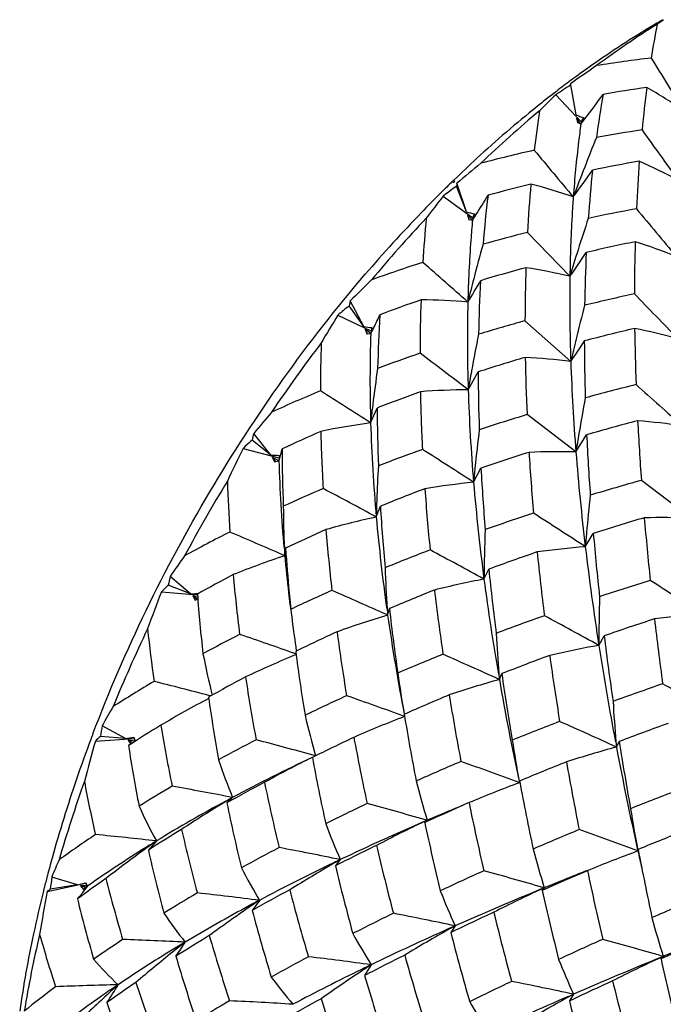
# Model space of a CAD drawing. Units: inches. Extents: x 0.7 to 21.3, y 0.5 to 16.
# Drawn here: x 17.7 to 17.9, y 5.2 to 5.5 of the extents above; entities that cross this region are included whole.
import ezdxf

# ---------------------------------------------------------------- set-up
doc = ezdxf.new("R2010")
doc.units = ezdxf.units.IN
doc.header["$LTSCALE"] = 1.21
doc.header["$MEASUREMENT"] = 0
doc.layers.get('0').update_dxf_attribs({"linetype": 'CONTINUOUS'})

msp = doc.modelspace()

# ---------------------------------------------------------------- linework, layer by layer
at = {"color": 7, "linetype": 'CONTINUOUS'}
for p, q in [((17.8329480757, 5.5134558219), (17.8314299155, 5.5223600539)), ((17.8269235953, 5.5193562151), (17.8344745265, 5.5113410833)), ((17.8343859474, 5.5107134548), (17.8331285891, 5.5124621154)), ((17.8331285891, 5.5124621154), (17.8333841304, 5.5111779173)), ((17.8343859474, 5.5107134548), (17.8355781472, 5.5122761702)), ((17.8344745265, 5.5113410833), (17.8352118941, 5.5125555857)), ((17.8342185415, 5.5107914174), (17.8343859474, 5.5107134548)), ((17.7964046034, 5.4937670107), (17.7969013595, 5.4942480475)), ((17.7965467418, 5.493366526), (17.7970404265, 5.4938519891)), ((17.80052659, 5.4847060241), (17.7975653837, 5.492330633)), ((17.80052659, 5.4847060241), (17.797699214, 5.4931820447)), ((17.7936396406, 5.4893860553), (17.8023739779, 5.4829817141)), ((17.8023081993, 5.4822684668), (17.8008329526, 5.4837875983)), ((17.8008329526, 5.4837875983), (17.8011804828, 5.4824651366)), ((17.8023739779, 5.4829817141), (17.8028968736, 5.4840917674)), ((17.8011804828, 5.4824651366), (17.8023081993, 5.4822684668)), ((17.8023081993, 5.4822684668), (17.802651956, 5.4828029207)), ((17.8023081993, 5.4822684668), (17.8026538283, 5.4827999382)), ((17.8311283902, 5.4656286979), (17.8185586529, 5.478610389)), ((17.7701061953, 5.4507629898), (17.7657910094, 5.45687683)), ((17.7701061953, 5.4507629898), (17.7661386603, 5.4583240261)), ((17.7624785184, 5.4541309841), (17.7722387956, 5.4494697186)), ((17.83138996, 5.4404032772), (17.8178405432, 5.4524426302)), ((17.7711824281, 5.4487119845), (17.7705361007, 5.4499437078)), ((17.7722103263, 5.4486853017), (17.7705361007, 5.4499437078)), ((17.7705361007, 5.4499437078), (17.7709879633, 5.4486099421)), ((17.7709879633, 5.4486099421), (17.7722103263, 5.4486853017)), ((17.7722103263, 5.4486853017), (17.7725327172, 5.449320553)), ((17.7722103263, 5.4486853017), (17.7725354992, 5.4493167981)), ((17.8010309578, 5.4320472097), (17.8039939721, 5.4373080023)), ((17.8020238516, 5.4376757418), (17.8019890139, 5.4374891029)), ((17.8020228023, 5.4376752452), (17.8019890139, 5.4374891029)), ((17.7727786916, 5.4275646164), (17.7726829074, 5.4267707642)), ((17.7727786916, 5.4275646164), (17.772687428, 5.4267731195)), ((17.7721619051, 5.4222154482), (17.7740979268, 5.4266104817)), ((17.8329128655, 5.4136405014), (17.8184433243, 5.4246605195)), ((17.7426111998, 5.4126580607), (17.7375594331, 5.4191116846)), ((17.8329128655, 5.4136405014), (17.8360925504, 5.4186809364)), ((17.7426111998, 5.4126580607), (17.7370722406, 5.4170758908)), ((17.7343870436, 5.414662209), (17.7449846219, 5.4118233419)), ((17.7440129994, 5.410867264), (17.7431585879, 5.4119587733)), ((17.7450068354, 5.410984368), (17.7431585879, 5.4119587733)), ((17.7431585879, 5.4119587733), (17.7437239562, 5.4106410068)), ((17.7437239562, 5.4106410068), (17.7450068354, 5.410984368)), ((17.8026309163, 5.4046244642), (17.8048135396, 5.4087513498)), ((17.8668986397, 5.3940177641), (17.8522754112, 5.4051831912)), ((17.7738273766, 5.394345032), (17.7750368325, 5.3975164866)), ((17.8356908838, 5.38553768), (17.8380600806, 5.3894870741)), ((17.7467221063, 5.3828788306), (17.7469874124, 5.3850673442)), ((17.7467221063, 5.3828788306), (17.7461442765, 5.3831303485)), ((17.8057090268, 5.3759390825), (17.8071413072, 5.3788845039)), ((17.7188770251, 5.371549036), (17.7128298976, 5.3767364673)), ((17.7102187616, 5.3721789688), (17.7208644182, 5.3712373235)), ((17.7188770251, 5.371549036), (17.7122816828, 5.3741371467)), ((17.7207866123, 5.3699109272), (17.7195322663, 5.3709869478)), ((17.7195322663, 5.3709869478), (17.7202168646, 5.3697119975)), ((17.7209710993, 5.3704992182), (17.7195322663, 5.3709869478)), ((17.7202168646, 5.3697119975), (17.7208705143, 5.3700124945)), ((17.7208709734, 5.3717055826), (17.7213469249, 5.3717436622)), ((17.7480491756, 5.371947903), (17.7485391679, 5.3670089581)), ((17.7771912037, 5.365287887), (17.7777117472, 5.3672008765)), ((17.7771912037, 5.365287887), (17.7769144692, 5.3654111663)), ((17.8396953028, 5.3563170406), (17.8412715886, 5.3591316988)), ((17.7500941931, 5.3537603455), (17.7497604322, 5.3538777896)), ((17.8102511877, 5.3462011281), (17.8109631194, 5.3479326517)), ((17.7248235056, 5.3413247534), (17.7243102292, 5.3414602212)), ((17.7248239218, 5.3413233599), (17.7243109535, 5.3414578009)), ((17.7822261838, 5.3352653796), (17.7819154621, 5.3353774981)), ((17.699624822, 5.3286849925), (17.6927014484, 5.3324859239)), ((17.6907080132, 5.3279720953), (17.7020745892, 5.3287764771)), ((17.699624822, 5.3286849925), (17.6921725845, 5.3293652699)), ((17.699624822, 5.3286849925), (17.702051301, 5.3291055583)), ((17.7003750095, 5.3282731396), (17.7011809397, 5.3270665214)), ((17.7018111139, 5.3274847185), (17.7003750095, 5.3282731396)), ((17.7024762073, 5.3279015941), (17.7003750095, 5.3282731396)), ((17.702051301, 5.3291055583), (17.7024762073, 5.3279015941)), ((17.8448975852, 5.3261984738), (17.8457068756, 5.3278434171)), ((17.7558447504, 5.3235879979), (17.7551075893, 5.3237903484)), ((17.816212893, 5.3156440879), (17.8160733517, 5.3156951375)), ((17.8161243459, 5.3161140502), (17.816212893, 5.3156440879)), ((17.8161265429, 5.3161168021), (17.816212893, 5.3156440879)), ((17.8161391012, 5.315986908), (17.816212893, 5.3156440879)), ((17.8161426946, 5.3159859777), (17.816212893, 5.3156440879)), ((17.8162348509, 5.3161365866), (17.8162771426, 5.3159169111)), ((17.8162348509, 5.3161365866), (17.8162757112, 5.315917315)), ((17.7312970059, 5.3112627649), (17.7296120649, 5.309646727)), ((17.7909260006, 5.305087993), (17.7881742321, 5.3038257968)), ((17.788046565, 5.3040957992), (17.7889047481, 5.304501266)), ((17.7880474198, 5.3040904225), (17.7889047481, 5.304501266)), ((17.7889047481, 5.304501266), (17.7881742321, 5.3038257968)), ((17.7889047481, 5.304501266), (17.7884046404, 5.3046423775)), ((17.708770914, 5.298382446), (17.7063756136, 5.2956497546)), ((17.8511804175, 5.2957658572), (17.8512597229, 5.2954100968)), ((17.8511835294, 5.2957646354), (17.8512597229, 5.2954100968)), ((17.8511909042, 5.2957687166), (17.8512597229, 5.2954100968)), ((17.8511925318, 5.2957709195), (17.8512597229, 5.2954100968)), ((17.7631778509, 5.2928552426), (17.7617323024, 5.2910083619)), ((17.6764511019, 5.2879888471), (17.6764818937, 5.2881063327)), ((17.6764523992, 5.2879890623), (17.6764865051, 5.2881070949)), ((17.685439559, 5.2853683325), (17.6777856781, 5.2877045845)), ((17.8363406949, 5.28958104), (17.8295270393, 5.2866402826)), ((17.6764476227, 5.2833847919), (17.6878141487, 5.2858488899)), ((17.685439559, 5.2853683325), (17.6773559504, 5.284120631)), ((17.685439559, 5.2853683325), (17.6866111849, 5.2856740073)), ((17.6862689012, 5.2851151861), (17.6871945783, 5.2840003398)), ((17.6878565335, 5.284630581), (17.6862689012, 5.2851151861)), ((17.6884413386, 5.285044184), (17.6862689012, 5.2851151861)), ((17.6866111849, 5.2856740073), (17.6877855296, 5.2859809057)), ((17.6877855296, 5.2859809057), (17.6881125962, 5.2855115399)), ((17.6881125962, 5.2855115399), (17.6884413386, 5.285044184)), ((17.8227401661, 5.2841228566), (17.8235510524, 5.2844984296)), ((17.8227408792, 5.284117987), (17.8235510524, 5.2844984296)), ((17.8295270393, 5.2866402826), (17.8229204583, 5.2837355634)), ((17.8235510524, 5.2844984296), (17.8229204583, 5.2837355634)), ((17.8235510524, 5.2844984296), (17.8231697132, 5.2846074471)), ((17.6876873491, 5.284044912), (17.6874719625, 5.2837594573)), ((17.687690349, 5.2840429883), (17.6874719625, 5.2837594573)), ((17.7392401573, 5.280791827), (17.7371221685, 5.2777778843)), ((17.7971649114, 5.2732347331), (17.7958704154, 5.2712523892)), ((17.8579199304, 5.2638102644), (17.858732755, 5.2641867236)), ((17.8579205509, 5.263805484), (17.858732755, 5.2641867236)), ((17.8636415218, 5.2658917728), (17.8580964427, 5.263430759)), ((17.858732755, 5.2641867236), (17.8580964427, 5.263430759)), ((17.858732755, 5.2641867236), (17.8583443973, 5.264297787)), ((17.7723001657, 5.2617051227), (17.7703858475, 5.2585066737)), ((17.8304034944, 5.2522138349), (17.8322116344, 5.253000504)), ((17.8322116344, 5.253000504), (17.8309665282, 5.250977362))]:
    msp.add_line(p, q, dxfattribs=at)
for centre, radius, start, end in [((17.9882481792, 5.3172651253), 0.259082013, 120.0004346791, 120.4628367725), ((17.910591005, 5.4616206096), 0.095248933, 122.9600314574, 124.2592159058), ((18.0009177233, 5.2964686612), 0.2834311441, 120.5390958209, 124.9200299975), ((18.0239621343, 5.278040501), 0.3109482107, 122.482088755, 126.4916839277), ((18.1415118259, 5.4846713571), 0.2899352688, 168.9294986276, 170.9481856007), ((17.9072107317, 5.0999393926), 0.4334798666, 96.8928844407, 99.048207408), ((20.5219496916, 7.1664584009), 3.1286868383, 211.5308871308, 211.8670700189), ((18.2019097855, 4.9983479471), 0.642053699, 124.4142012806, 125.2575882467), ((18.0136017581, 5.2781383897), 0.3057218518, 124.9026856487, 126.2458385451), ((18.0176504043, 5.2726018762), 0.3125807475, 126.2443195816, 126.7033936992), ((18.0216443407, 5.2672601895), 0.3192504594, 126.7051021778, 127.6550808559), ((18.5275672366, 4.473141721), 1.259153001, 123.5635518645, 123.8099856599), ((17.8134832869, 5.5125845939), 0.0204362691, 28.5769610416, 29.4314195616), ((17.9161046063, 5.0929053648), 0.4331700313, 98.2535333782, 99.9901774089), ((18.2316086328, 5.4719338095), 0.3809372904, 172.5102021316, 174.4190752635), ((17.7656397448, 5.3703516477), 0.1751181161, 55.4977668922, 59.726600816), ((18.0283055943, 5.2586520497), 0.3301349508, 127.6576778326, 128.8103821718), ((17.9480937803, 5.3905265255), 0.1768595564, 133.2451189248, 135.420279957), ((17.5346644755, 5.7415530103), 0.3783124229, 322.6946238572, 324.060052975), ((18.1486068195, 5.4655510989), 0.3123439516, 170.0524484265, 172.4276188936), ((18.0444730365, 5.239019122), 0.3555663921, 128.8576324448, 132.6592772838), ((18.0680236537, 5.2227141171), 0.3817106054, 130.1065957198, 133.6065894182), ((18.1683241878, 5.4632590755), 0.3499985751, 171.5542434108, 173.485806985), ((17.9531291633, 5.8123833798), 0.3221819031, 248.0978582878, 248.314039397), ((17.9539241054, 5.8143825092), 0.3243332867, 248.3140460687, 248.5296802963), ((18.4061287295, 5.2554703079), 0.6261300767, 155.7578430757, 155.9425809093), ((17.7663567392, 5.365291381), 0.1605476647, 64.9954747321, 65.3236420208), ((18.4465187276, 5.2596568043), 0.6558437539, 157.870748321, 158.6904828722), ((17.9261265749, 5.0299069502), 0.4847017337, 98.7398409294, 100.3569617235), ((20.4718099868, 7.3828521345), 3.2206054927, 215.5799420357, 215.9066897543), ((18.0599151602, 5.2221688465), 0.3784221862, 132.649846054, 134.0294033025), ((17.9187079756, 5.0660204792), 0.4478276558, 102.6566566898, 104.7411903372), ((24.3607366306, 10.9461011722), 8.5088952418, 219.7694065105, 219.8907597385), ((18.2211863893, 4.9959859836), 0.6531043644, 129.6142596123, 130.4227255773), ((18.4493490495, 5.2585497428), 0.6588828819, 158.6902379334, 159.5156999988), ((17.9348587921, 5.0246350339), 0.482317989, 99.93135432, 101.6049451467), ((18.3343242033, 5.4633207492), 0.4840209109, 175.6865250417, 177.3576171319), ((17.776159804, 5.3310657138), 0.1847933247, 61.897790017, 65.8803839084), ((17.6274760362, 5.641721817), 0.2552803584, 323.2905982304, 325.4901941395), ((18.2333384603, 5.4551038853), 0.3977266546, 173.9397695331, 176.0077956386), ((18.0666898272, 5.2151611172), 0.3881692235, 134.1315167481, 134.8509175233), ((18.4454665284, 4.6244525233), 1.0830458469, 126.7426168872, 127.0022274811), ((17.9151604392, 5.47428252), 0.1189719776, 170.8594446577, 171.2745119168), ((17.9269262747, 5.0595333082), 0.4465235482, 103.9110600805, 105.5917075302), ((18.2526527696, 5.4550724705), 0.4347317974, 175.000196046, 176.8962859726), ((17.7747242146, 5.323642976), 0.1751570194, 70.868895091, 75.163525679), ((18.0733091847, 5.2085354102), 0.3975348789, 134.8537827132, 136.0367878209), ((18.0154979569, 5.3138499968), 0.2829028462, 141.6486756486, 143.3126476752), ((17.6059471495, 5.6101711646), 0.2343440443, 327.3735050638, 329.0428870083), ((18.1698776451, 5.4453444003), 0.3656592594, 173.0444543562, 175.3284372209), ((18.088590685, 5.1940887351), 0.4185631657, 136.0655138217, 139.4428323191), ((18.1108721245, 5.1803552916), 0.4419854241, 136.8080652938, 139.9847704462), ((18.1862077886, 5.4452542532), 0.3993472564, 174.5951537797, 176.4817817398), ((17.8968945809, 5.8516888611), 0.3794248177, 255.2865846124, 255.6563381782), ((18.3235408064, 5.314988987), 0.5474174413, 162.0064392409, 162.2069760875), ((17.6184134577, 5.6022292877), 0.2195629378, 327.0476546864, 327.364981144), ((17.9490275364, 4.9562527801), 0.5384150013, 100.5098774212, 102.0552601772), ((20.7028113468, 7.8562525972), 3.7085973081, 219.7338416657, 220.0176950946), ((18.4727406918, 5.2714256297), 0.6703588218, 161.6207012152, 162.4596911153), ((17.9404481417, 4.9931199098), 0.5005577418, 104.0936398516, 105.648149975), ((18.3414956142, 5.3247956195), 0.5567422545, 164.3347639568, 165.4284557523), ((17.9589675976, 4.9461723962), 0.5406895955, 101.5773532876, 103.1477497841), ((18.4507860331, 5.4593110281), 0.6005579148, 178.4208172117, 179.8937269098), ((17.7900457202, 5.2871397698), 0.1981547605, 68.5224796291, 72.2499448548), ((18.474599106, 5.2708361478), 0.6723084855, 162.4595214131, 163.1577970768), ((17.6912463823, 5.5669669443), 0.1727322098, 324.0783541497, 326.9202743223), ((18.3369529073, 5.4487387015), 0.5015443153, 177.2629357353, 179.0526676143), ((17.927911867, 5.034501932), 0.4573114911, 107.8659011635, 109.8847059567), ((12.1644711684, -0.9037015819), 8.4994556083, 48.4591134429, 48.5788671481), ((17.9480945815, 4.9891614965), 0.4963411006, 105.182241984, 106.7934987996), ((18.3439746341, 5.451378566), 0.5261351669, 178.1701155483, 179.8841240203), ((17.7871738381, 5.2757433178), 0.1949062857, 76.966757372, 80.8678649294), ((18.335432955, 5.4582624521), 0.5043583604, 179.1631549405, 182.0293468935), ((18.2159790059, 5.0143863943), 0.632010251, 134.5801289846, 135.3783889039), ((18.3384929065, 5.3255843267), 0.5536377013, 165.4292723214, 166.162880385), ((17.6797286905, 5.5343019442), 0.1432158042, 327.8038295717, 330.7551006293), ((18.2479996705, 5.4396841703), 0.443994364, 176.817295744, 178.869812308), ((17.9770189045, 4.875587257), 0.5984235711, 102.2321331269, 103.681496316), ((21.4355196924, 8.9192735143), 4.9817608979, 223.9716537845, 224.1830332579), ((18.3250439685, 4.7788429545), 0.8789162694, 129.5163462222, 129.7968284518), ((18.0180548633, 5.3970423974), 0.2592628229, 166.3276805255, 166.6566027032), ((17.935145444, 5.0291283475), 0.4543223056, 109.0211830833, 110.6513047516), ((18.2624339366, 5.4418370882), 0.47565719, 177.9751072001, 179.8795426245), ((17.7847252173, 5.2607860549), 0.1978716949, 85.3047947059, 89.3199390635), ((18.2445785722, 5.4468776158), 0.4437957855, 178.5647145837, 181.9152142355), ((18.4766594448, 5.2906503286), 0.662417718, 165.4531436717, 166.3408602407), ((18.0964198621, 5.2472843654), 0.3928133713, 148.2255104328, 149.6228757477), ((17.6641981695, 5.5045200449), 0.1215917597, 333.6160709478, 335.583347029), ((18.1809665081, 5.4286973753), 0.4068550148, 176.3980590648, 178.640361233), ((17.8338038649, 5.9117360113), 0.4653531129, 262.1326378993, 262.4359737158), ((17.9663882073, 4.9163589085), 0.5562842485, 105.4879400099, 106.9628192336), ((18.1743830682, 5.4347148643), 0.4024153171, 178.0104932835, 181.7799344495), ((18.2128079191, 5.3645353113), 0.448561545, 168.960006098, 169.1872642441), ((17.6720323159, 5.5006527696), 0.1128550922, 332.9425315893, 333.6074794575), ((18.3370020293, 5.3404548801), 0.5437412736, 168.5449279109, 169.7001905337), ((17.9872267971, 4.8658838733), 0.6001244413, 103.1899882049, 104.6547449842), ((17.8080195589, 5.2392797635), 0.215090999, 75.1860863466, 78.6662747743), ((18.5708312658, 5.4602325096), 0.7206114816, 180.7995941938, 182.1228409036), ((18.1419568144, 5.1555546821), 0.4817640895, 142.9346935857, 145.9365864249), ((18.1926955119, 5.4308328216), 0.4354235525, 178.0135585756, 179.8887521507), ((18.4759870987, 5.2908153063), 0.6617254286, 166.3409936209, 166.9349048287), ((17.7387736177, 5.5058022138), 0.1133798723, 324.7735182058, 328.4547093263), ((18.433316251, 5.447729597), 0.5979185541, 180.1192645471, 181.7355020878), ((17.9521027639, 4.9604459211), 0.5099348904, 108.9175982409, 110.4153058761), ((14.1171986296, 0.5813731924), 6.0909475932, 52.7852458274, 52.9533971063), ((17.9751286445, 4.9093096753), 0.5550399169, 106.4534433334, 107.9585321179), ((17.8048994652, 5.2224655858), 0.2195417583, 83.0696513186, 86.5995850901), ((18.443001631, 5.4523729231), 0.6251728207, 180.9854564492, 182.5406162313), ((18.4328530667, 5.4611832648), 0.601821036, 181.9787423995, 184.530983123), ((18.2111909439, 5.3742286344), 0.4416446874, 171.6516942334, 173.0636455457), ((18.3320910826, 5.341358301), 0.5387479321, 169.7214578433, 170.3091055758), ((18.3398236885, 5.4386423533), 0.5358313778, 180.1426806346, 181.9733127564), ((18.0109163832, 4.7876868385), 0.6654249991, 103.9308970774, 105.2693555635), ((23.8795197608, 12.1945650294), 9.0585848953, 228.2766166901, 228.3929206476), ((17.9339775507, 5.0064710143), 0.460462567, 112.5664652208, 114.5235416665), ((16.3103536943, 3.1385711776), 2.7114414839, 57.3758453062, 57.7486369938), ((17.9593644418, 4.9553817902), 0.5063399662, 109.9163428377, 111.4625821026), ((17.8037656218, 5.2036911955), 0.2283719186, 90.6865100337, 94.2400494191), ((18.3413628263, 5.4427643199), 0.554597617, 181.1702024171, 182.9346000796), ((18.3328134217, 5.4493215039), 0.5320632617, 181.8605780902, 184.818926062), ((18.4541646808, 5.3146015989), 0.6290967807, 169.4651796988, 170.4406139945), ((18.1826091526, 5.0494566684), 0.5785447985, 139.4734045205, 140.2872278473), ((18.2030159246, 5.3752450997), 0.4334067371, 173.1722289309, 173.7783642639), ((18.2504789358, 5.4276779582), 0.476382205, 180.1283883934, 182.1926414473), ((17.9975016139, 4.8338019728), 0.6173942771, 106.8593086816, 108.2349520444), ((17.8054608718, 5.18401271), 0.2405189771, 97.9579243178, 101.5253317727), ((18.2430846429, 5.4363714807), 0.4711354416, 181.7218007822, 185.1177278857), ((18.022549076, 4.7741699097), 0.6709400119, 104.7978863508, 106.1351141828), ((17.8304451237, 5.1864382127), 0.2373264093, 81.7619161878, 84.9867332308), ((18.6854582214, 5.4654953385), 0.8353628854, 182.9257637947, 184.140285366), ((18.1745584481, 5.3134558346), 0.4495901442, 166.4080932189, 166.6748608684), ((17.9396433984, 5.0031629012), 0.4546416259, 113.6306943488, 115.2165207378), ((18.2593160984, 5.4318061891), 0.5020576132, 181.3837732528, 183.3180710096), ((18.3131331083, 5.3574178115), 0.5126806241, 172.9669320319, 174.2344618403), ((18.4511587088, 5.3151160278), 0.6260471186, 170.4413538781, 170.9454068927), ((18.5379576583, 5.4515724467), 0.7026353828, 182.6830895823, 184.1452306855), ((18.1774492819, 4.9244603272), 0.660758679, 131.7953389251, 132.1084185767), ((18.1745192609, 5.19886096), 0.4901903179, 153.8808226825, 155.1377906971), ((17.7039770855, 5.4238655545), 0.0430058242, 344.1278265244, 345.7376556593), ((17.6996696438, 5.4249608227), 0.0474503339, 345.7372702516, 347.2381822252), ((18.1803851328, 5.4153553876), 0.434438215, 180.115567719, 182.3545863869), ((17.9799032047, 4.8842967897), 0.5639154838, 109.9502982031, 111.3670491443), ((15.5059924865, 1.8541343137), 4.2285373814, 57.1031474428, 57.3471073885), ((18.007553479, 4.8238206027), 0.6190698361, 107.7294898819, 109.1165736537), ((17.828710511, 5.1649491976), 0.2487268067, 89.0319152299, 92.2300092572), ((18.5403044164, 5.4576721353), 0.722624243, 183.5055084587, 184.9377074987), ((18.5348953407, 5.4688441125), 0.7041497243, 184.4964626262, 186.7944532372), ((17.7580158652, 6.0132094075), 0.6007488859, 268.5306355384, 268.7667436094), ((18.0893455101, 5.394894445), 0.3447143852, 177.0558763723, 177.3246843399), ((17.7077163423, 5.4228022289), 0.0391183182, 342.4158898895, 344.1280144706), ((18.1694752804, 5.4228234628), 0.4246335169, 181.5976554677, 185.1048966894), ((18.185679331, 5.3850316592), 0.4119582409, 176.6016137106, 178.0090139167), ((18.3061228105, 5.3581493493), 0.5056323011, 174.2371357935, 174.7262236383), ((18.42060639, 5.4419282971), 0.6166859367, 183.0839315507, 184.7755189911), ((18.1522539731, 5.1487465266), 0.4941102345, 148.7665964547, 151.7208150447), ((18.1869443286, 5.4194393028), 0.4574146662, 181.8145660118, 183.7056360301), ((17.8300658721, 5.1417925938), 0.2642598511, 95.9590765694, 99.1144360107), ((18.4135030612, 5.4556668049), 0.6130008956, 184.7763399967, 187.4731373591), ((18.0524662199, 4.6894178471), 0.743233737, 105.6256559063, 106.8392760905), ((17.9583360525, 4.936530494), 0.5073981264, 113.2430722898, 114.6996732964), ((16.6514930195, 3.3125817079), 2.3650312782, 61.6697041718, 62.1016868814), ((17.9897747097, 4.8729268663), 0.5668391532, 110.8303733551, 112.2614693494), ((18.4236209388, 5.4480086232), 0.6370278358, 184.077175741, 185.7145597414), ((18.1785419804, 5.3853115818), 0.4048154752, 178.0135127416, 178.2685274434), ((18.4107870633, 5.3377861003), 0.5770755265, 173.7328142623, 174.842687603), ((18.0738147574, 5.3993150847), 0.3275060375, 180.3163095174, 182.4972027165), ((18.1759804773, 5.3853874657), 0.4022528488, 178.268307048, 178.7240036352), ((18.3295011045, 5.4313768678), 0.5554972136, 183.4946355979, 185.3794136595), ((18.036640531, 4.7390914476), 0.6910965595, 108.2370956553, 109.4900174056), ((14.3830664206, 0.0758848529), 6.3334847303, 56.9658917842, 57.1311498177), ((17.8346761556, 5.1197441354), 0.2812618466, 102.4942773709, 105.6204833684), ((18.3172469868, 5.4425611659), 0.5455544595, 185.0704197667, 187.9497128802), ((18.0673605097, 4.6677442474), 0.7572921461, 106.4314833475, 107.6252495578), ((17.8582958794, 5.1297099097), 0.2644478198, 88.1357802931, 91.1157707442), ((18.8088061086, 5.4753773618), 0.9591091126, 184.8607663407, 185.9732151226), ((17.9312169451, 4.992226444), 0.4454417854, 116.7843300527, 118.7277637409), ((17.0896543593, 3.8806500777), 1.6396430131, 66.3977143893, 66.9934677146), ((17.9640907137, 4.9331161468), 0.5013917911, 114.1519305662, 115.6581820131), ((18.3255607176, 5.4365837278), 0.5684796729, 184.6378487481, 186.4648135592), ((18.2690743637, 5.3721258939), 0.4633810266, 177.7166169719, 179.5285044852), ((18.4048216573, 5.3383430868), 0.5710842031, 174.8445434494, 175.2596511296), ((18.6492485624, 5.4601383051), 0.814259387, 184.9776693012, 186.3038141788), ((18.0638791382, 5.3989498847), 0.317563949, 182.5094800986, 182.9008238264), ((18.2364411098, 5.4180772426), 0.4905655667, 183.8583182158, 185.3956634094), ((18.0149253519, 4.7975610347), 0.6287200886, 110.9856789228, 112.2904639854), ((16.3382097861, 2.685561948), 3.0645853141, 61.3891988789, 61.7283353624), ((18.0479624132, 4.7264395136), 0.6954705389, 109.0085010375, 110.2593864582), ((17.8592496048, 5.1029563108), 0.2835617103, 94.7657103721, 97.6621714313), ((18.6287199177, 5.4661620951), 0.8114498439, 185.8123318505, 187.1541679699), ((18.6415085197, 5.4810828466), 0.8114622242, 186.7619457179, 188.8445568764), ((18.1186853216, 5.096300099), 0.49331854, 144.4902037478, 145.3564566169), ((17.8423995176, 5.0997330553), 0.2988740489, 108.6705566424, 111.7870514214), ((18.2158658103, 5.4265689523), 0.4711736853, 185.3204600223, 186.6580245026), ((18.1464890784, 5.3918255596), 0.3702505938, 181.9388893748, 183.8209529191), ((18.504966253, 5.4495526267), 0.7013940679, 185.7825796982, 187.3467587669), ((18.3630093794, 5.2382516204), 0.6647641773, 167.9759784825, 168.2049416328), ((17.9375954648, 4.9859878183), 0.4422447334, 117.7807279773, 119.3417817391), ((18.2434609778, 5.424049456), 0.5141246282, 185.2217728481, 187.2058897852), ((17.8639920318, 5.0769273693), 0.3046389884, 101.0297270826, 103.8527361961), ((18.4931770305, 5.4657521848), 0.6933099231, 187.4431560829, 189.7970383962), ((18.1065890532, 4.5698177656), 0.8441447651, 107.3467320447, 108.4159591658), ((13.1279588083, -1.9118029464), 8.6861847259, 56.9091642937, 57.0305877653), ((18.2361737032, 5.1712667364), 0.5630224914, 159.0933860248, 160.2844368569), ((18.0186565869, 5.0493084552), 0.4465190485, 133.3253849418, 133.6903576964), ((17.9886084759, 4.8589087709), 0.5619600278, 113.9266780526, 115.2899941001), ((16.9549577053, 3.5268501365), 2.0139317925, 65.9122550265, 66.4166848064), ((18.0240720585, 4.7890471749), 0.6284545375, 111.7637805692, 113.0796103596), ((18.5007721913, 5.4565531647), 0.7146548, 186.7377913797, 188.2760357847), ((17.6547878074, 6.2006359959), 0.8315603495, 274.4202284592, 274.5580373501), ((18.1682127003, 5.4045435448), 0.4485441717, 184.2249819054, 186.4914212959), ((18.2312017872, 5.4282999382), 0.4866069336, 186.6511023876, 187.0700025509), ((18.3476729527, 5.3558733678), 0.5079778436, 178.323801298, 179.949957306), ((18.235627604, 5.4288454745), 0.4910662445, 187.0696117227, 187.2346406579), ((18.0409089471, 5.3997677751), 0.2941992996, 186.3930890902, 188.1485354234), ((18.136389775, 5.3912125483), 0.3601328945, 183.8307145296, 184.1280859933), ((18.3953793113, 5.4380037601), 0.6217123676, 186.5392408058, 188.3131155895), ((17.8725079581, 5.0519893008), 0.3274771561, 106.9216565352, 109.6825028131), ((18.3838839816, 5.4516090257), 0.6128029583, 188.0977756593, 190.8843641234), ((18.0847940498, 4.6326589218), 0.7776280237, 109.6273769996, 110.746617646), ((16.0501055432, 2.0950663656), 3.7199983162, 61.244512592, 61.527123614), ((18.1211258635, 4.5528455181), 0.8534728001, 108.0863473438, 109.1414021439), ((17.8921602264, 5.0694982456), 0.2968402144, 94.2160236112, 96.9648434632), ((18.9090898815, 5.4866164552), 1.060022976, 186.634413284, 187.681741104), ((18.1366942595, 5.1562876334), 0.4768158035, 154.5478122619, 157.5756822659), ((18.1696795633, 5.4101451472), 0.4661000585, 186.0273788909, 187.9567420611), ((17.9976601993, 4.8488674978), 0.5630571249, 114.7185996086, 116.0954834047), ((18.3921013303, 5.4449941973), 0.6355542305, 187.6550276731, 189.381403121), ((17.9583554842, 4.9200746686), 0.493714271, 117.1064479326, 118.5305294153), ((17.2455260465, 3.9279466067), 1.5124600238, 70.5255433946, 71.1817120323), ((18.0332188402, 5.3987098113), 0.28643688, 188.1570790777, 188.4766617105), ((18.2165249158, 5.3804380279), 0.4077140844, 182.8926893344, 184.5829931535), ((18.7322588434, 5.4696560658), 0.8978161972, 187.0712517168, 188.3224474099), ((18.0309853153, 5.3983764261), 0.2841786109, 188.4765594627, 188.8702775187), ((18.3064610618, 5.4258527423), 0.5610242427, 187.3039710909, 189.258023079), ((17.8970618918, 5.0383641359), 0.3230866371, 100.2275473291, 102.8611377013), ((18.7238084549, 5.4935373441), 0.89469854, 188.8222989957, 190.6848029384), ((17.949430773, 5.3979482403), 0.2311354553, 191.0030013977, 194.1171318013), ((17.8834638467, 5.0315812828), 0.348515685, 112.4952977199, 115.1876047434), ((18.0591178274, 4.6978100428), 0.707595838, 112.0426252865, 113.214688343), ((16.8410250068, 3.2066122931), 2.3488805361, 65.6296416272, 66.0758370396), ((18.1006700841, 4.610075921), 0.792693308, 110.3393185717, 111.4366143248), ((18.7192740175, 5.4783056535), 0.9028174255, 187.9559393402, 189.2116275848), ((17.9623007694, 4.9185353453), 0.4849215726, 117.9334552867, 119.4093059927), ((18.2976184402, 5.4316930045), 0.5688235562, 188.5667891486, 190.4695943946), ((18.0993431027, 5.3918635956), 0.3221282648, 187.8055424974, 190.0064326317), ((17.906110498, 5.0089589358), 0.3506013457, 105.8675201683, 108.4050295795), ((18.206253955, 5.3796720812), 0.3974147662, 184.5912373532, 184.8312719263), ((18.5775206321, 5.4800412637), 0.7788553024, 189.894940299, 192.1500462665), ((18.5906599906, 5.4610147267), 0.7878545339, 188.252260536, 189.7018987918), ((17.9224049318, 4.9829349853), 0.4212896348, 120.5817277065, 122.5182105125), ((17.4110142507, 4.1533140398), 1.2287577949, 75.2282115982, 76.0101373375), ((18.1757874898, 4.4294725346), 0.968849802, 109.1114393626, 110.0329763404), ((15.8493258365, 1.6519179209), 4.2042105185, 61.1996490861, 61.4507059221), ((17.8959948122, 5.0162655906), 0.3669874844, 117.9053445844, 120.4415700592), ((18.2185987885, 5.4107431994), 0.4993158734, 188.0330045181, 190.1905877832), ((18.0267158214, 4.7704528324), 0.6280489474, 114.622431654, 115.8633050068), ((17.1943978399, 3.7150355863), 1.7235680253, 70.0699467762, 70.665278663), ((18.0698284051, 4.6862614073), 0.7104972904, 112.7200093947, 113.8890154641), ((18.5672954247, 5.4669251619), 0.7819847927, 189.2203438825, 190.6860320725), ((18.0282125547, 5.1456569949), 0.3840218108, 149.9125813216, 150.8888089973), ((18.2772797547, 5.3650021337), 0.4341201692, 183.3409501772, 184.9215816804), ((18.0004625962, 5.3931479257), 0.2543156977, 193.0796941566, 195.8737176842), ((17.9184659742, 4.9834974785), 0.3772292893, 111.171397348, 113.6397520701), ((18.4616824383, 5.4481774672), 0.6887954237, 189.3821048809, 191.0514834161), ((18.5638088056, 5.1832523589), 0.8837978755, 170.2787552238, 170.483949051), ((17.9274953052, 4.9779841409), 0.4160241392, 121.5106840282, 123.0684507129), ((18.2165661829, 5.4175163701), 0.5135675056, 189.5102700822, 191.5615678392), ((18.1502656702, 4.4972124934), 0.8964587891, 111.0619056368, 112.0257042355), ((16.7614605789, 2.9484722768), 2.6129327612, 65.5030977716, 65.9072329197), ((18.1960166166, 4.400557391), 0.991249862, 109.8011055283, 110.6955419371), ((18.0924058858, 5.1773285922), 0.43046484, 159.4482479221, 161.1159377167), ((18.1002572573, 5.174434188), 0.4388326072, 159.215351866, 159.4542615039), ((17.8686357537, 5.1423924029), 0.2570955135, 133.34360519, 133.7940829505), ((17.9899220633, 4.8434642513), 0.5462838657, 117.4304111765, 118.7507032983), ((17.388290912, 3.9959195337), 1.3776064001, 74.5575353495, 75.2829945945), ((18.0346209695, 4.7636029549), 0.6255134912, 115.3101385492, 116.561543014), ((18.4516660249, 5.4555134237), 0.6960441638, 190.466344939, 192.1143080732), ((18.1563041439, 5.3798697519), 0.3461027079, 188.5784519188, 190.6150977028), ((18.2726816656, 5.1628126612), 0.6049553461, 164.1564851923, 165.3319977021), ((18.1459610447, 5.3953396225), 0.4507346827, 188.7695419872, 191.0877384177), ((17.9422784126, 4.9721761248), 0.3671714165, 105.3799648475, 107.7857667504), ((18.2659673668, 5.3640876349), 0.4227710367, 184.9296301679, 185.1418036197), ((18.8096415676, 5.5095056057), 0.9820043056, 190.7582981299, 192.5714328214), ((18.8212370758, 5.4829895534), 0.9877902081, 189.0365126456, 190.207857097), ((17.9182512426, 5.3870332936), 0.2017252083, 198.6864661742, 202.0621799374), ((17.9816226671, 4.8432597757), 0.5307445097, 115.2898847166, 118.1414566375), ((17.9336513201, 4.9617989127), 0.4031212911, 116.3214079876, 118.5922082649), ((18.3588166207, 5.4347385915), 0.6141324232, 190.4739543788, 192.3398201016), ((18.1149741165, 4.5817296551), 0.804865441, 113.1250573276, 114.1516786007), ((17.1625264326, 3.5376679984), 1.8943349649, 69.8181654403, 70.3714962371), ((18.1652055642, 4.4800555952), 0.9059867454, 111.7066173976, 112.6551030143), ((18.7876780644, 5.4899776166), 0.9722121464, 189.9614669204, 191.1637996194), ((18.0724830863, 5.1839389657), 0.409474947, 161.0888586559, 164.5098889374), ((18.0956136112, 5.1715868924), 0.4329647422, 160.5162023605, 163.7480484728), ((18.1412437103, 5.4016748916), 0.4618184739, 190.6914830907, 192.6843597964), ((17.9499309832, 4.9134466826), 0.4656729232, 120.5235787189, 121.9306879002), ((17.5092439164, 4.1666962599), 1.1659073972, 79.0206515195, 79.9142891497), ((17.9978701149, 4.8349085453), 0.5452877429, 118.1362808094, 119.4692821627), ((18.350160132, 5.4421329749), 0.6223963853, 191.7150526252, 193.5391486195), ((18.0512238481, 5.3838838887), 0.2740673477, 194.3103377692, 196.8367881587), ((17.9561312401, 4.9407097659), 0.4001910665, 110.4646163453, 112.7658835037), ((18.6503151141, 5.4714921115), 0.8484251546, 190.5660511797, 191.9392803236), ((17.9422723069, 4.9585085279), 0.4110305698, 120.8828054691, 121.2001109173), ((18.273960892, 4.2408683329), 1.1485426645, 110.9510748142, 111.7112044799), ((17.8514085865, 5.3760273252), 0.1624014559, 204.5087575144, 208.5616818856), ((17.9387659414, 4.9221816298), 0.4409362389, 118.3631110579, 121.440046625), ((17.9485490733, 4.9483051793), 0.4230096925, 121.2113921517, 123.3172422675), ((18.2727876074, 5.4209854502), 0.5544690986, 191.5838848463, 193.6211339915), ((18.0764135015, 4.6649954465), 0.7130997041, 115.3482287486, 116.4423439336), ((17.3789245351, 3.8627050395), 1.4989530157, 74.1465891867, 74.8321458031), ((18.1011980767, 4.5774416493), 0.7912919642, 112.4086505853, 113.0945317926), ((18.1335981823, 4.5542056958), 0.8253778778, 113.7431222046, 114.5300284242), ((18.6320407759, 5.4797555211), 0.8479916785, 191.5668715786, 192.9626152847), ((18.2042136785, 5.3632252784), 0.359409887, 188.849525588, 190.817830572), ((18.0941684032, 4.5939646612), 0.7733357394, 113.0956307085, 113.2495260991), ((17.9626246226, 5.3797714205), 0.2175624892, 200.5243769089, 203.5469142804), ((18.065741447, 4.6586660148), 0.702666853, 113.2796463392, 115.5052144623), ((17.9731464702, 4.9137350956), 0.4320225154, 115.369212628, 117.4653223975), ((18.5259845282, 5.4610681397), 0.754380002, 192.0308993969, 193.6053134704), ((17.9048501246, 4.9824600757), 0.383228833, 123.9738805569, 125.9342134799), ((17.5928142854, 4.2748605404), 1.0300694302, 83.5364179964, 84.5472689372), ((17.951928749, 4.9136601704), 0.4541061382, 121.2721277944, 122.733995409), ((18.2600531141, 5.4270905689), 0.5581000751, 192.9742380601, 194.9648076093), ((18.2381707084, 4.3283443476), 1.054025877, 112.5559095524, 113.3599036784), ((17.1498760525, 3.3957481609), 2.0250072897, 69.7350979449, 70.2589416138), ((18.3010193075, 4.2005976733), 1.1839865815, 111.5930146947, 112.3218903721), ((17.896668622, 4.9896646239), 0.361396854, 121.8828963037, 125.1818532709), ((17.9616294042, 4.9431770862), 0.4360149709, 125.9107954596, 127.8958318344), ((17.9208289824, 4.9517917864), 0.4063172525, 121.459967156, 121.9550117912), ((17.9551046781, 4.9520776738), 0.4249791978, 125.4250312254, 125.9021451315), ((18.0310283619, 4.7532657383), 0.6138393304, 117.7664367454, 118.9487604755), ((17.5113872682, 4.0623223773), 1.2560293111, 78.4358166736, 79.2781778664), ((18.0863291237, 4.6544660765), 0.7145272406, 115.9293937337, 117.0187425282), ((18.5001753048, 5.466479463), 0.7457801053, 193.130213761, 194.7220805326), ((18.0565373339, 5.1884255742), 0.3929101568, 164.5193638045, 165.3035149492), ((18.1877695771, 5.4039385634), 0.493423362, 192.6775702434, 194.9089910131), ((18.0977773809, 5.3697480402), 0.2871716827, 194.8860858602, 197.2690680986), ((17.9949080575, 4.9057465067), 0.4152981549, 110.2362599693, 112.4461977455), ((18.8514994938, 5.5185744554), 1.0248326353, 192.577317927, 192.8635314818), ((18.8870884505, 5.4951405867), 1.0547549313, 190.8905625875, 192.0097449879), ((17.922004012, 5.1860807381), 0.2645184319, 156.2162769351, 157.4068858612), ((17.890032621, 5.3706079276), 0.1755143842, 207.1901010556, 210.7791804488), ((18.0205631919, 4.7522441636), 0.5987531063, 115.6627399761, 118.0244395729), ((17.9913311027, 4.8939840661), 0.4595135241, 120.0405891049, 121.9441774535), ((18.0457451057, 4.7009479247), 0.6558952099, 115.5190763727, 115.7049258361), ((17.983956427, 4.906557677), 0.4449370617, 119.7490304243, 120.029060736), ((18.4096547759, 5.4462634938), 0.6662639775, 193.4751406175, 195.2559744375), ((18.0504669676, 5.1900219741), 0.386633387, 165.3221250336, 165.8645582194), ((18.7585107091, 5.1563043906), 1.088683886, 173.0677061925, 173.2576753326), ((18.1959172712, 4.4237429398), 0.9496856761, 114.2635444712, 115.1191964939), ((17.3816161253, 3.7497717344), 1.597088762, 73.9501367619, 74.6027549989), ((18.2314279901, 4.2889817927), 1.0758336407, 111.5470362038, 111.943300718), ((18.8438040583, 5.5014209458), 1.0294943294, 191.8746265938, 193.0343789078), ((17.9086465473, 4.9786468804), 0.3760147298, 124.8432384733, 126.4227933121), ((17.9625453235, 4.956389782), 0.4279564353, 129.8287451783, 130.0464438901), ((17.6379731257, 5.3221177682), 0.0626218106, 322.5541412275, 323.6992653584), ((18.1796095872, 5.4108963673), 0.5012815623, 194.2800988658, 196.4202269844), ((18.221442985, 4.3137736038), 1.0491066091, 111.9434531797, 112.2883109159), ((18.0369518246, 5.1933222018), 0.3727212918, 165.9912159162, 167.9877777977), ((18.2808084311, 5.1689615731), 0.6150972766, 169.2791259119, 170.478049818), ((18.0476294308, 5.1907400806), 0.3837063953, 165.8650650472, 166.003073519), ((17.7508622613, 5.1924551181), 0.1174978468, 128.7260256177, 129.296061583), ((17.6353135269, 5.3241912253), 0.0659941684, 319.3612155602, 322.2181530835), ((17.9824091647, 4.8381921711), 0.5159732949, 120.4551233455, 121.7421487408), ((17.600386823, 4.1913104342), 1.0982941108, 82.7368658653, 83.7013726719), ((18.0374948444, 4.748004986), 0.6090016981, 118.3607632761, 119.5525363058), ((18.395028105, 5.4534883894), 0.6686820351, 194.6906382971, 196.4541904083), ((18.0063817869, 5.3678843076), 0.2296306664, 201.5297036438, 204.3419640476), ((18.1872592839, 4.3959081397), 0.9601435159, 112.3124338095, 113.9718378773), ((18.0137632179, 4.8730819005), 0.4532598305, 114.9257054236, 116.9155267535), ((18.7103730596, 5.4844271367), 0.9098622023, 192.7427249772, 194.0655990707), ((18.1181159111, 5.3875440147), 0.4455973187, 193.8058433711, 196.1830856414), ((17.9731269889, 4.8399254838), 0.4990611205, 118.3291268557, 120.8433258143), ((18.0093589795, 4.8815512106), 0.4820353723, 124.4914423904, 126.2376807394), ((18.0008273051, 4.7896136054), 0.5564924809, 118.0384587241, 118.3814337429), ((18.001473074, 4.8929042898), 0.4682123921, 124.0608164331, 124.4828040766), ((18.4312471474, 3.9501534744), 1.445188296, 112.89708616, 113.4809752555), ((17.830809232, 5.3584292207), 0.1449040124, 214.1964968296, 218.4084764986), ((18.3136608135, 5.4311816523), 0.5965982947, 194.8998789618, 196.867077841), ((18.1424121778, 4.5349979454), 0.8262292415, 116.1032685887, 117.0344008479), ((17.5229203527, 3.9716770377), 1.330136276, 78.1015455145, 78.9053360095), ((18.2116495874, 4.4053033131), 0.9605936302, 114.8094214359, 115.6476529268), ((18.676459169, 5.490402724), 0.8936699889, 193.7993544375, 195.1547394268), ((18.1675192645, 4.4406125549), 0.9112749523, 113.9797285244, 114.1063980248), ((18.0266180354, 4.8613617565), 0.4714743736, 119.1220403877, 119.3772276691), ((18.1376930808, 5.3508930785), 0.2921247257, 194.9221232296, 197.2662721015), ((18.0083103009, 5.1991297077), 0.3434983795, 167.9409829386, 171.8237295684), ((18.0347574738, 5.1870229628), 0.3701569772, 166.9326110782, 170.5235461589), ((18.1084426872, 5.3941257328), 0.4514525882, 195.8646135411, 197.9244001182), ((17.9891226549, 4.8310356584), 0.5129008733, 121.0715452105, 122.3698360279), ((18.3009073214, 5.4386256188), 0.6005549821, 196.2724200553, 198.2020696249), ((17.929905382, 5.3605117066), 0.1860165187, 208.7821883137, 212.0846101132), ((18.1383175075, 4.5048416261), 0.8407205522, 114.0776522184, 115.808297482), ((18.0351181048, 4.8464705628), 0.4886204746, 119.3891940485, 121.1663981012), ((18.5667384322, 5.4711310365), 0.7963598263, 194.5361248989, 196.0633665339), ((17.9322982633, 4.916207924), 0.4232412643, 123.4874327546, 124.8946493185), ((17.6656661462, 4.2756335992), 0.9941118808, 87.0249160761, 88.0915188451), ((17.9483864409, 4.8816055529), 0.4505914921, 120.8595376965, 121.4383186572), ((18.0156390185, 4.8892210991), 0.4825034818, 128.1988806237, 128.7614677115), ((17.6700479755, 5.2964270629), 0.0549034301, 324.1046436453, 329.3110560379), ((18.3756821605, 4.0758622418), 1.3077446832, 114.1410641706, 114.7689068182), ((17.3952761051, 3.654756472), 1.674830679, 73.9493856838, 74.5717137599), ((17.9201365746, 4.9270264541), 0.3971039195, 121.37884516, 124.1160271599), ((18.0228803687, 4.8802819962), 0.4940074932, 128.7672574906, 130.4012400939), ((18.2335163358, 5.4166421409), 0.5409064193, 196.3652237248, 198.4887894858), ((18.0876817664, 4.6393942489), 0.7083514831, 118.1283250775, 119.1423579312), ((17.616194343, 4.1173586315), 1.1549449856, 82.2319548296, 83.1607032889), ((18.161261421, 4.5083297733), 0.8459013511, 116.6194505785, 117.5215205756), ((18.5447802415, 5.4786651663), 0.7920216917, 195.683192079, 197.2207674141), ((18.420886817, 3.8928457486), 1.4820908404, 112.0906708153, 112.2902047092), ((17.7830939339, 5.3450366518), 0.1237182902, 221.3183236402, 226.1675853924), ((18.1127278604, 4.5580785583), 0.7816529648, 115.8185656739, 116.0501864179), ((18.0473978392, 4.8418023632), 0.501993085, 123.230657933, 123.61429703), ((18.0464801009, 5.3510730381), 0.2356463403, 201.8682728409, 204.5939803482), ((18.3838558924, 3.9821233782), 1.385438579, 112.31022433, 113.4640144906), ((18.0548620347, 4.8400099966), 0.4673252181, 114.9245288768, 116.8544587616), ((18.9295862017, 5.5042752152), 1.0982241829, 192.6681301313, 193.7544649349), ((18.0771091527, 4.6298873618), 0.7014971422, 116.0122260732, 117.8736568018), ((18.0565362745, 4.8281988224), 0.5183809223, 123.6230755297, 125.2262547033), ((18.4566128081, 5.4593301535), 0.7150087493, 196.3120500781, 198.0153942831), ((17.7183375437, 4.3310479464), 0.924978935, 91.2962563527, 92.4434845907), ((17.8966980456, 4.9617741203), 0.355190234, 124.1295941291, 125.0629174587), ((18.0242396614, 4.8958851663), 0.4861558397, 132.2423504084, 132.9516517845), ((17.9324544103, 4.9178307601), 0.4092342152, 124.1550720786, 125.6209196051), ((17.6157173641, 5.3030664397), 0.094388384, 326.1516388956, 329.9424525105), ((18.2146747018, 5.4216983828), 0.5379767029, 197.8851137507, 199.9784765302), ((17.8668565641, 5.3500398418), 0.1544831497, 216.5334554475, 220.3605412311), ((18.3145559069, 4.2056978042), 1.1642372309, 115.4711487026, 116.148831575), ((17.5418655888, 3.8878549728), 1.3956801737, 77.9929565764, 78.7617705531), ((18.4123693766, 4.0197572962), 1.3615917606, 114.6835953856, 115.2774700695), ((18.8891710801, 5.5122830792), 1.0761446896, 193.7259533999, 194.848910243), ((17.8787155477, 4.9896308719), 0.3323324814, 126.9591689558, 128.9822635074), ((17.8700292894, 4.9991333415), 0.3092905684, 124.9949321576, 127.9447453701), ((18.0687409301, 4.8248506478), 0.4891404778, 118.9182409655, 119.1610164348), ((18.030648618, 4.8890499053), 0.4955257073, 132.9555234151, 134.5141630369), ((18.1528568645, 5.398130507), 0.4819203828, 197.8396248576, 200.1465877458), ((18.0271560354, 4.744845671), 0.5867582828, 120.3810820825, 121.5054129789), ((17.6827393344, 4.2163278742), 1.0358001088, 86.3243396653, 87.3624941936), ((18.0969342912, 4.6292438734), 0.7089353958, 118.60386645, 119.6099599013), ((18.4293700164, 5.4640635108), 0.704617491, 197.5449180355, 199.266999002), ((17.9688217176, 5.3455404136), 0.1923174842, 209.5207861881, 212.6789923014), ((18.320384669, 4.1273851201), 1.2269153146, 113.5381890724, 114.738596434), ((18.0782921625, 4.8079614062), 0.5085430717, 119.1735340573, 120.8775651754), ((18.7497761749, 5.4944975078), 0.9505331284, 194.8443007258, 196.126828956)]:
    msp.add_arc(centre, radius, start, end, dxfattribs=at)
for points, knots in [([(17.8343859474, 5.5107134548), (17.8341437308, 5.5089832354), (17.8332067591, 5.5018081757), (17.8325244337, 5.4946006207), (17.8321285731, 5.4891262714)], [0, 0, 0, 0, 0.2414532026, 1, 1, 1, 1]), ([(17.8321285731, 5.4891262714), (17.8319913379, 5.4872284497), (17.831486466, 5.4794043123), (17.8312177021, 5.4715654761), (17.8311283902, 5.4656286979)], [0, 0, 0, 0, 0.2426941349, 1, 1, 1, 1]), ([(17.8023081993, 5.4822684668), (17.8021294443, 5.4803071226), (17.8014652917, 5.472228558), (17.8010784083, 5.4641278545), (17.8009220259, 5.45799374)], [0, 0, 0, 0, 0.2429774323, 1, 1, 1, 1]), ([(17.6899835293, 5.3301567787), (17.699389324, 5.3549378134), (17.7226128257, 5.4027985328), (17.753411343, 5.4461816549), (17.7705841425, 5.4662411972)], [0, 0, 0, 0, 0.5009426658, 1, 1, 1, 1])]:
    msp.add_open_spline(points, degree=3, knots=knots, dxfattribs=at)

doc.saveas('drawing.dxf')
